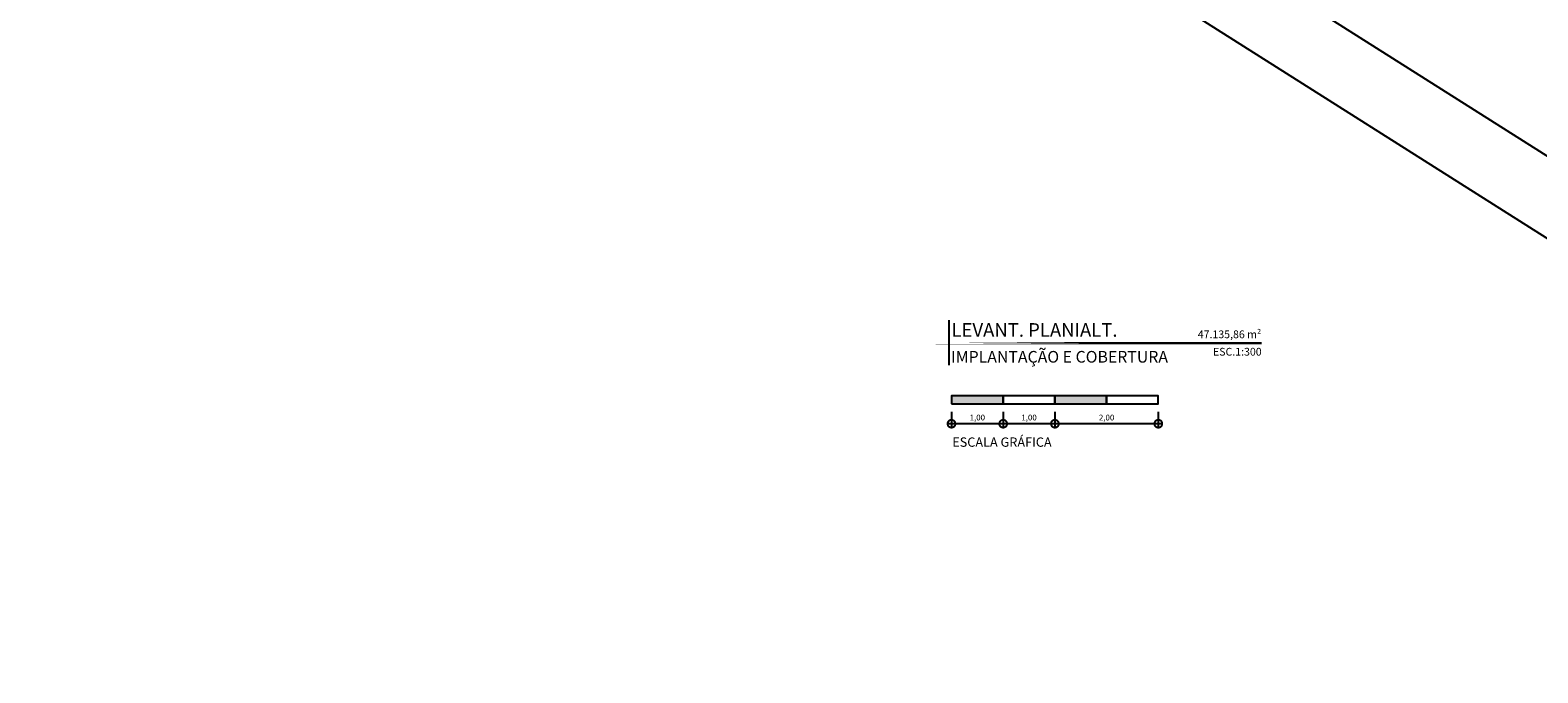
# Model space of a CAD drawing. Units: millimetres. Extents: x 2684 to 3816, y 1209 to 2134.
# Drawn here: x 2684 to 2830, y 1567 to 1629 of the extents above; entities that cross this region are included whole.
import ezdxf
from ezdxf.enums import TextEntityAlignment as Align

# ---------------------------------------------------------------- set-up
doc = ezdxf.new("R2010")
doc.units = ezdxf.units.MM
doc.linetypes.add('CONTINUO', pattern=[0])
for name, color, linetype in [('ACHURA', 174, 'Continuous'), ('ARQ-carimbo', 2, 'Continuous'), ('ARQ-cota 75', 1, 'Continuous'), ('arq-HACHURA CONSTRUIR', 254, 'Continuous'), ('arq-HATCH CONC', 252, 'Continuous'), ('arq-TEXTO1', 2, 'Continuous')]:
    doc.layers.add(name, color=color, linetype=linetype)
doc.layers.add('contorno parede', color=7, linetype='Continuous', lineweight=13)
doc.styles.add('12050', font='romans.shx', dxfattribs={"height": 0.15})
doc.styles.add('6075', font='romans.shx', dxfattribs={"height": 0.1125})
doc.styles.add('8050', font='romans.shx', dxfattribs={"height": 0.1})
doc.styles.add('ARIAL', font='arial.ttf')
doc.styles.add('ROMANS', font='romans', dxfattribs={"height": 0.2})

# ---------------------------------------------------------------- blocks, each defined once
blk = doc.blocks.new('TÍTULO_CPOS_2')
at = {"layer": 'ARQ-carimbo', "color": 1, "ltscale": 0.5}
blk.add_line((0.506, 1.193), (0.506, 0.032), dxfattribs=at)
at = {"layer": 'ARQ-carimbo', "color": 8, "ltscale": 0.5, "const_width": 0.06}
blk.add_lwpolyline([(0, 0.604), (8.571, 0.604)], close=True, dxfattribs=at)
at = {"color": 5, "ltscale": 0.5, "style": 'ARIAL'}
blk.add_attdef('EDIFICAÇÃO', (0.577, 0.767), '', height=0.35, dxfattribs=at)
at = {"color": 3, "ltscale": 0.5, "style": '12050'}
blk.add_attdef('PLANTA', (0.566, 0.1), '', height=0.3, dxfattribs=at)
at = {"layer": 'arq-TEXTO1', "ltscale": 0.5, "style": '8050'}
for tag, p in [('ÁREA', (8.565, 0.729)), ('ESCALA', (8.574, 0.28))]:
    blk.add_attdef(tag, text='', height=0.2, dxfattribs=at).set_placement(p, align=Align.RIGHT)
blk = doc.blocks.new('_DotSmall')
at = {"layer": 'contorno parede', "color": 0, "const_width": 0.5}
blk.add_lwpolyline([(-0.0625, 0, 1), (0.0625, 0, 1)], format="xyb", close=True, dxfattribs=at)

msp = doc.modelspace()

# ---------------------------------------------------------------- hatches: boundary and pattern name
at = {"layer": 'ACHURA'}
h = msp.add_hatch(dxfattribs=at)
h.set_pattern_fill('DOTS', color=94, scale=10, angle=45, style=0)
h.set_pattern_definition([(45, (-208703.1616, -7649400.47794), (-0.22097086912, 0.66291260736), [0, -0.625])])
h.paths.add_polyline_path([(3011.655, 1753.829), (3006.746, 1753.829), (3006.746, 1776.439), (3011.207, 1776.439, 0.5390211), (2994.266, 1776.447), (2998.663, 1776.439), (2998.663, 1753.829), (2993.812, 1753.829, 0.5964204)])
h.paths.add_polyline_path([(2824.943, 1756.145, 0.7419538), (2823.111, 1756.7), (2819.013, 1750.556, 0.4280733), (2819.33, 1749.144), (2824.943, 1749.144)])
h.paths.add_polyline_path([(2824.943, 1748.76), (2824.943, 1748.994), (2819.809, 1748.994, -0.0673138), (2823.524, 1747.852, 0.5474291)])
h.paths.add_polyline_path([(2796.943, 1728.688), (2802.943, 1734.688, -0.1188157), (2805.173, 1742.874), (2760.269, 1675.562), (2775.202, 1666.098, 0.1560099), (2783.98, 1664.599), (2796.402, 1656.648), (2796.403, 1656.647, 0.3301874), (2798.838, 1656.815), (2799.022, 1657.106), (2798.725, 1657.294), (2802.282, 1662.918), (2801.991, 1664.409), (2796.943, 1664.409)])
h.paths.add_polyline_path([(2823.441, 1652.449, -0.373359), (2807.138, 1659.363), (2803.799, 1654.084), (2803.501, 1654.273), (2802.524, 1652.729), (2804.97, 1651.163), (2803.18, 1648.367), (2819.661, 1637.922), (2821.436, 1640.751), (2823.793, 1639.272), (2823.793, 1640.257), (2823.441, 1640.257)])
h.paths.add_polyline_path([(2886.77, 1639.979), (2844.094, 1639.979, -0.1421396), (2840.883, 1640.91), (2834.732, 1644.808, -0.2569512), (2831.943, 1649.876), (2831.943, 1654.586, -0.1044012), (2829.445, 1646.912), (2829.445, 1640.257), (2829.093, 1640.257), (2829.093, 1637.081, 0.2581496), (2830.054, 1635.345), (2847.196, 1624.59, 0.1877501), (2853.796, 1616.29), (2885.223, 1596.374), (2886.77, 1596.374)])
at = {"layer": 'arq-HACHURA CONSTRUIR'}
h = msp.add_hatch(color=7, dxfattribs=at)
h.dxf.hatch_style = 1
h.paths.add_polyline_path([(2778.177, 1593.866), (2773.177, 1593.866), (2773.177, 1593.116), (2778.177, 1593.116)])
h.paths.add_polyline_path([(2788.177, 1593.866), (2783.177, 1593.866), (2783.177, 1593.116), (2788.177, 1593.116)])

# ---------------------------------------------------------------- linework, layer by layer
at = {"color": 7}
for p, q in [((2687.824, 1707.619), (2909.571, 1567.115)), ((2684.092, 1702.024), (2891.767, 1570.436))]:
    msp.add_line(p, q, dxfattribs=at)
at = {"layer": 'ARQ-cota 75', "color": 1}
for p, q in [((2773.177, 1592.348), (2773.177, 1590.809)), ((2778.177, 1592.348), (2778.177, 1590.809)), ((2778.177, 1592.348), (2778.177, 1590.809)), ((2783.177, 1592.348), (2783.177, 1590.809)), ((2783.177, 1592.348), (2783.177, 1590.809)), ((2793.177, 1592.348), (2793.177, 1590.809))]:
    msp.add_line(p, q, dxfattribs=at)
at = {"layer": 'ARQ-cota 75'}
for p, q in [((2778.552, 1591.184), (2772.802, 1591.184)), ((2783.552, 1591.184), (2777.802, 1591.184)), ((2793.552, 1591.184), (2782.802, 1591.184))]:
    msp.add_line(p, q, dxfattribs=at)
at = {"layer": 'arq-HACHURA CONSTRUIR', "color": 7}
for points in [[(2773.177, 1593.116), (2778.177, 1593.116), (2778.177, 1593.866), (2773.177, 1593.866)], [(2778.177, 1593.116), (2783.177, 1593.116), (2783.177, 1593.866), (2778.177, 1593.866)], [(2783.177, 1593.116), (2788.177, 1593.116), (2788.177, 1593.866), (2783.177, 1593.866)], [(2788.177, 1593.116), (2793.177, 1593.116), (2793.177, 1593.866), (2788.177, 1593.866)]]:
    msp.add_lwpolyline(points, close=True, dxfattribs=at)

# ---------------------------------------------------------------- block references
ref = msp.add_blockref('TÍTULO_CPOS_2', (2771.016, 1596.716), dxfattribs=dict(xscale=3.75, yscale=3.75, zscale=3.75))
ref.add_attrib('ÁREA', '47.135,86 m²', dxfattribs={"layer": 'arq-TEXTO1', "ltscale": 0.5, "height": 0.75, "style": '8050'}).set_placement((2803.134, 1599.449), align=Align.RIGHT)
ref.add_attrib('ESCALA', 'ESC.1:300', dxfattribs={"layer": 'arq-TEXTO1', "ltscale": 0.5, "height": 0.75, "style": '8050'}).set_placement((2803.169, 1597.768), align=Align.RIGHT)
ref.add_attrib('PLANTA', 'IMPLANTAÇÃO E COBERTURA', (2773.138, 1597.091), dxfattribs={"color": 3, "ltscale": 0.5, "height": 1.125, "style": '12050'})
ref.add_attrib('EDIFICAÇÃO', 'LEVANT. PLANIALT.', (2773.178, 1599.591), dxfattribs={"color": 4, "ltscale": 0.5, "height": 1.3125, "style": 'ARIAL'})
at = {"layer": 'ARQ-cota 75', "xscale": 1.5, "yscale": 1.5, "zscale": 1.5, "rotation": 180}
for p in [(2773.177, 1591.184), (2778.177, 1591.184), (2783.177, 1591.184)]:
    msp.add_blockref('_DotSmall', p, dxfattribs=at)
at = {"layer": 'ARQ-cota 75', "xscale": 1.5, "yscale": 1.5, "zscale": 1.5}
for p in [(2778.177, 1591.184), (2783.177, 1591.184), (2793.177, 1591.184)]:
    msp.add_blockref('_DotSmall', p, dxfattribs=at)

# ---------------------------------------------------------------- texts
at = {"layer": 'ARQ-cota 75', "color": 2, "char_height": 0.5625, "attachment_point": 5, "style": '6075'}
for s, insert in [('\\A1;1,00', (2775.677, 1591.782)), ('\\A1;1,00', (2780.677, 1591.782)), ('\\A1;2,00', (2788.177, 1591.782))]:
    msp.add_mtext(s, dxfattribs=dict(at, insert=insert))
at = {"layer": 'arq-HATCH CONC', "color": 2, "linetype": 'CONTINUO', "style": 'ROMANS'}
msp.add_text('ESCALA GRÁFICA', height=0.9, dxfattribs=at).set_placement((2773.249, 1588.959))

doc.saveas('drawing.dxf')
